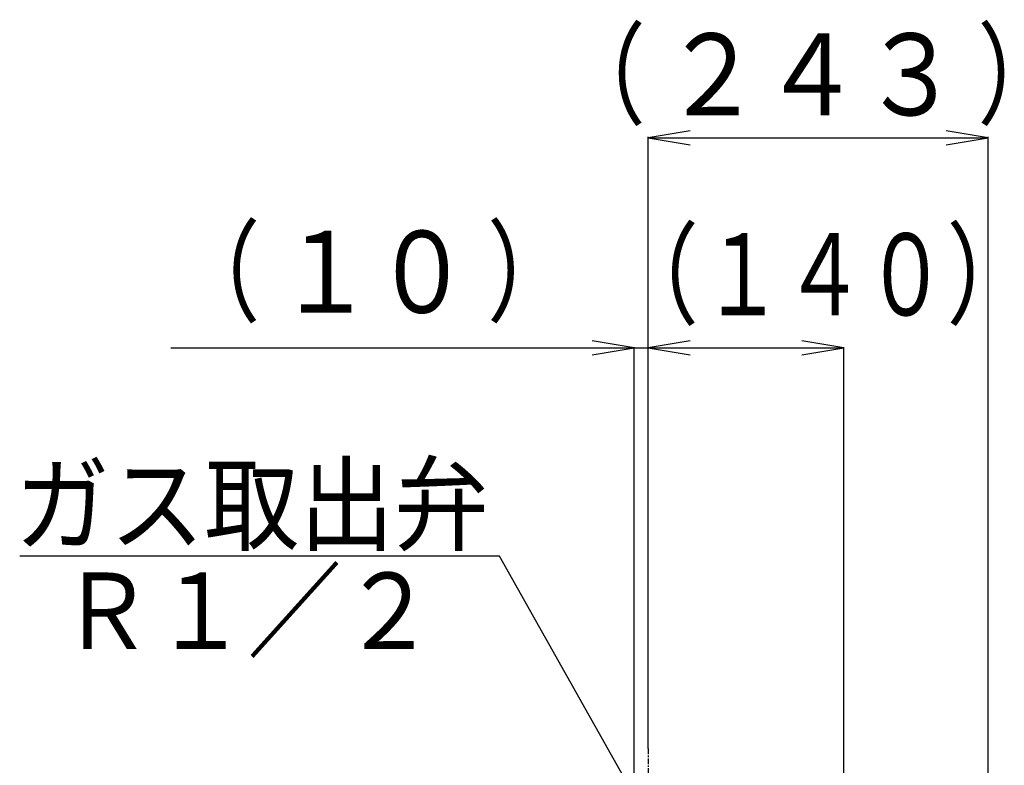
# Model space of a CAD drawing. Extents: x -5454 to 2769, y -608 to 2934.
# Drawn here: x -4596 to -3893, y 2402 to 2934 of the extents above; entities that cross this region are included whole.
import ezdxf
from ezdxf.enums import TextEntityAlignment as Align

# ---------------------------------------------------------------- set-up
doc = ezdxf.new("R2010")
doc.units = 0
doc.linetypes.add('EXLTYPE0', pattern=[7, 4, -1, 1, -1])
doc.layers.add('LAY-1', color=7, linetype='CONTINUOUS')
doc.styles.add('EXCADSTD', font='monotxt', dxfattribs={"bigfont": 'extfont'})

msp = doc.modelspace()

# ---------------------------------------------------------------- linework, layer by layer
at = {"layer": 'LAY-1', "color": 1, "linetype": 'CONTINUOUS'}
for p, q in [((-4117.31, 2855), (-4147.31, 2850)), ((-4147.31, 2413.87), (-4147.31, 2850.5)), ((-4147.31, 2850), (-3904.31, 2850)), ((-4147.31, 2850), (-4117.31, 2845)), ((-3904.31, 2850), (-3934.31, 2855)), ((-3934.31, 2845), (-3904.31, 2850)), ((-3904.31, 2103.93), (-3904.31, 2850.5)), ((-4157.31, 2700), (-4187.31, 2705)), ((-4117.31, 2705), (-4147.31, 2700)), ((-4117.31, 2705), (-4147.31, 2700)), ((-4007.31, 2700), (-4037.31, 2705)), ((-4488.31, 2700), (-4145.31, 2700)), ((-4187.31, 2695), (-4157.31, 2700)), ((-4157.31, 1968.93), (-4157.31, 2700.5)), ((-4147.31, 2413.87), (-4147.31, 2700.5)), ((-4147.31, 2413.87), (-4147.31, 2700.5)), ((-4147.31, 2700), (-4117.31, 2695)), ((-4147.31, 2700), (-4007.31, 2700)), ((-4147.31, 2700), (-4117.31, 2695)), ((-4037.31, 2695), (-4007.31, 2700)), ((-4007.31, 1919.84), (-4007.31, 2700.5))]:
    msp.add_line(p, q, dxfattribs=at)
at = {"layer": 'LAY-1', "color": 1, "linetype": 'EXLTYPE0'}
msp.add_line((-4147.31, 2413.87), (-4147.31, 1510.87), dxfattribs=at)
at = {"layer": 'LAY-1', "color": 1, "linetype": 'CONTINUOUS', "flags": 128}
msp.add_lwpolyline([(-3982.1, 2069.57), (-4253.33, 2551.19), (-4596.21, 2551.19)], dxfattribs=at)

# ---------------------------------------------------------------- texts
at = {"layer": 'LAY-1', "color": 3, "linetype": 'CONTINUOUS', "style": 'EXCADSTD'}
for s, height, width, p, p2 in [('（', 58.46, 1.508606, (-4211.99, 2865.95), (-4148.99, 2865.95)), ('）', 58.46, 1.508606, (-3911.99, 2865.95), (-3848.99, 2865.95)), ('２４３', 58.465, 1.500154, (-4136.99, 2865.95), (-3923.99, 2865.95)), ('（', 58.46, 1.508606, (-4487.31, 2725.04), (-4424.31, 2725.04)), ('）', 58.46, 1.508606, (-4262.31, 2725.04), (-4199.31, 2725.04)), ('（', 58.46, 1.508606, (-4174.03, 2723.22), (-4111.03, 2723.22)), ('）', 58.46, 1.508606, (-3934.03, 2723.22), (-3871.03, 2723.22)), ('１０', 58.465, 1.502075, (-4412.31, 2725.04), (-4274.31, 2725.04)), ('１４０', 58.465, 1.23346, (-4109.03, 2723.22), (-3933.89, 2723.22)), ('ガス取出弁', 54.567, 1.498697, (-4599.77, 2560.86), (-4260.97, 2560.86)), ('Ｒ１／２', 54.567, 1.499236, (-4567.89, 2484.92), (-4299.09, 2484.92))]:
    msp.add_text(s, height=height, dxfattribs=dict(at, width=width)).set_placement(p, p2, align=Align.FIT)

doc.saveas('drawing.dxf')
